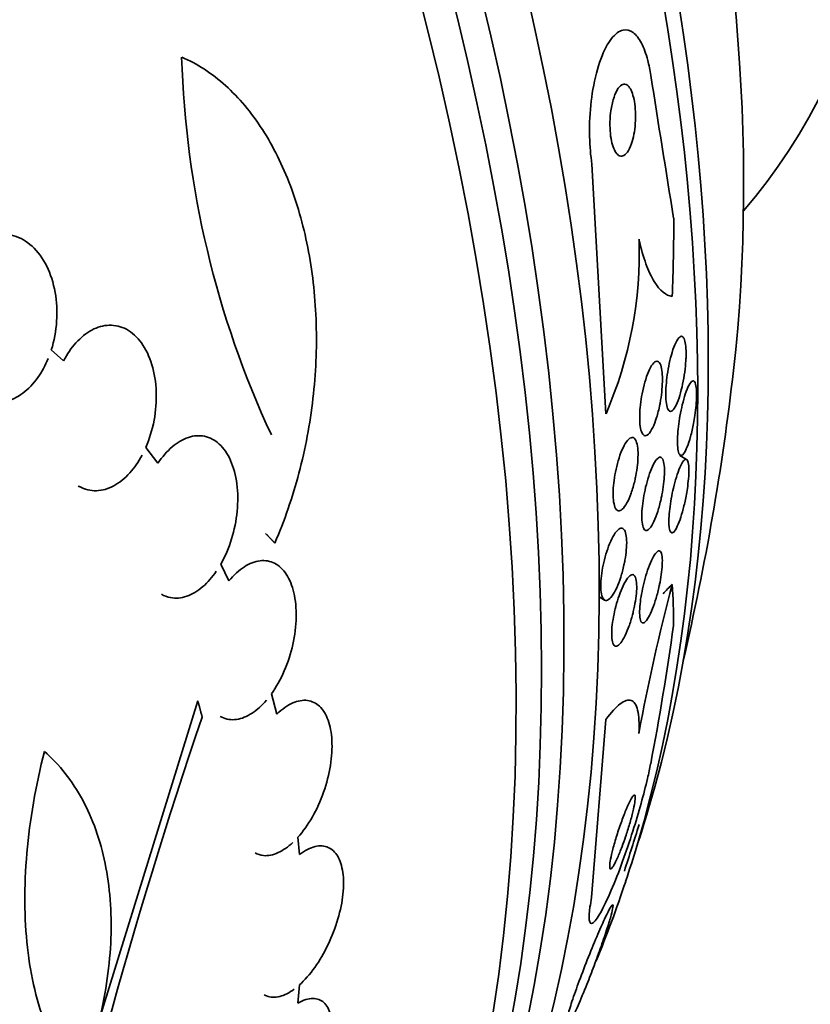
# Model space of a CAD drawing. Units: millimetres. Extents: x 0 to 1445, y 0 to 2756.
# Drawn here: x 203 to 212, y 877 to 888 of the extents above; entities that cross this region are included whole.
import ezdxf
from ezdxf import colors
from ezdxf.entities.mleader import LeaderData, LeaderLine
from ezdxf.math import Vec2, Vec3

# ---------------------------------------------------------------- set-up
doc = ezdxf.new("R2010")
doc.units = ezdxf.units.MM
doc.layers.add('DV5_Défaut', color=7, linetype='Continuous')
doc.layers.add('Défaut', color=7, linetype='Continuous')

# ---------------------------------------------------------------- blocks, each defined once
blk = doc.blocks.new('_DOT')
at = {"color": 0}
blk.add_line((0, 0), (-1, 0), dxfattribs=at)
at = {"color": 0, "const_width": 0.333}
blk.add_lwpolyline([(-0.1665, 0, 1), (0.1665, 0, 1)], format="xyb", close=True, dxfattribs=at)
blk = doc.blocks.new('SE4')
at = {"layer": 'DV5_Défaut', "color": 7, "linetype": 'Continuous', "lineweight": 35}
for p, q in [((209.144, 886.094), (209.302, 883.282)), ((203.192, 883.879), (203.053, 884)), ((204.254, 882.725), (204.118, 882.902)), ((210.21, 882.767), (210.136, 882.81)), ((205.054, 881.4), (204.962, 881.588)), ((209.225, 881.22), (209.285, 881.184)), ((205.594, 879.899), (205.533, 880.127)), ((204.704, 880.048), (203.594, 876.458)), ((209.14, 877.834), (209.3, 879.838)), ((205.848, 878.317), (205.832, 878.513)), ((205.832, 876.645), (205.848, 876.849))]:
    blk.add_line(p, q, dxfattribs=at)
for centre, radius, start, end in [((215.405, 887.637), 10.889, 181.7776, 204.9493), ((420.882, 919.988), 213.622, 188.85891, 189.29473), ((205.091, 885.097), 4.586, 336.6836, 1.863), ((182.421, 886.991), 28.5, 346.8428, 353.51), ((234.348, 875.046), 25.108, 165.4341, 169.3582), ((175.918, 885.737), 34.487, 349.3068, 351.9334), ((261.832, 860.437), 60.296, 161.20209, 168.17479), ((182.421, 886.991), 28.55, 341.6764, 343.3436), ((182.421, 886.991), 28.5, 341.8904, 342.9925)]:
    blk.add_arc(centre, radius, start, end, dxfattribs=at)
for centre, major_axis, ratio, start_param, end_param in [((189.316, 890.971), (13.417, -23.239), 0.57735, 0.180825, 2.960768), ((190.2, 891.482), (13.173, -22.816), 0.57735, 0.218453, 2.86708), ((189.775, 891.237), (13.294, -23.026), 0.57735, 0.280237, 2.861356), ((190.907, 891.89), (12.953, -22.435), 0.57735, 0.333705, 2.807888), ((193.382, 893.319), (11.988, -20.764), 0.57735, 0.50046, 2.636324), ((193.735, 893.523), (11.823, -20.477), 0.57735, 0.498917, 2.642675), ((201.59, 898.058), (7.875, -13.64), 0.57735, 0.196525, 2.945067), ((195.65, 894.628), (10.75, -18.62), 0.57735, 0.662755, 2.478838), ((198.707, 883.1), (3.593, 15.04), 0.716436, -1.302611, -1.244352), ((210.478, 880.68), (-1.352, -1.474), 0.390964, 4.606883, 4.680731), ((198.702, 872.061), (10.451, 11.397), 0.390964, -0.408449, -0.350733), ((193.382, 893.319), (11.988, -20.764), 0.57735, 0.41582, 0.474764)]:
    blk.add_ellipse(centre, major_axis=major_axis, ratio=ratio, start_param=start_param, end_param=end_param, dxfattribs=at)
for points, knots in [([(209.809, 887.09), (209.799, 887.151), (209.787, 887.209), (209.773, 887.261), (209.753, 887.337), (209.729, 887.403), (209.702, 887.454), (209.673, 887.509), (209.641, 887.549), (209.609, 887.574), (209.572, 887.602), (209.532, 887.611), (209.494, 887.602), (209.45, 887.592), (209.407, 887.56), (209.365, 887.508), (209.322, 887.453), (209.28, 887.373), (209.244, 887.275), (209.208, 887.18), (209.178, 887.063), (209.155, 886.935), (209.136, 886.821), (209.122, 886.694), (209.118, 886.568), (209.114, 886.459), (209.117, 886.346), (209.126, 886.242), (209.13, 886.191), (209.136, 886.141), (209.144, 886.094)], [0, 0, 0, 0, 0.062074, 0.062074, 0.062074, 0.153291, 0.153291, 0.153291, 0.250194, 0.250194, 0.250194, 0.359847, 0.359847, 0.359847, 0.482737, 0.482737, 0.482737, 0.613553, 0.613553, 0.613553, 0.74108, 0.74108, 0.74108, 0.854628, 0.854628, 0.854628, 0.952475, 0.952475, 0.952475, 1, 1, 1, 1]), ([(205.571, 881.826), (205.681, 882.079), (205.771, 882.342), (205.915, 882.887), (205.969, 883.171), (206.033, 883.734), (206.046, 884.015), (206.029, 884.574), (206, 884.846), (205.903, 885.366), (205.834, 885.618), (205.659, 886.081), (205.554, 886.292), (205.369, 886.578), (205.303, 886.669), (205.164, 886.834), (205.092, 886.909), (204.864, 887.114), (204.698, 887.223), (204.522, 887.299)], [0, 0, 0, 0, 0.125, 0.125, 0.25, 0.25, 0.375, 0.375, 0.5, 0.5, 0.625, 0.625, 0.75, 0.75, 0.8125, 0.8125, 0.875, 0.875, 1, 1, 1, 1]), ([(209.617, 886.429), (209.624, 886.467), (209.629, 886.509), (209.632, 886.551), (209.635, 886.595), (209.636, 886.64), (209.634, 886.683), (209.633, 886.723), (209.629, 886.762), (209.623, 886.797), (209.617, 886.831), (209.609, 886.862), (209.6, 886.888), (209.591, 886.915), (209.58, 886.937), (209.569, 886.954), (209.556, 886.973), (209.542, 886.985), (209.528, 886.99), (209.512, 886.996), (209.495, 886.995), (209.479, 886.985), (209.461, 886.975), (209.444, 886.955), (209.428, 886.928), (209.411, 886.899), (209.395, 886.861), (209.383, 886.817), (209.371, 886.774), (209.361, 886.725), (209.355, 886.672), (209.349, 886.626), (209.347, 886.577), (209.347, 886.529), (209.347, 886.487), (209.35, 886.445), (209.355, 886.407), (209.36, 886.371), (209.367, 886.338), (209.375, 886.31), (209.384, 886.281), (209.394, 886.256), (209.405, 886.237), (209.417, 886.216), (209.431, 886.201), (209.444, 886.192), (209.46, 886.182), (209.476, 886.18), (209.491, 886.185), (209.509, 886.191), (209.526, 886.205), (209.543, 886.228), (209.56, 886.252), (209.576, 886.285), (209.59, 886.326), (209.6, 886.356), (209.609, 886.391), (209.617, 886.429)], [0, 0, 0, 0, 0.048725, 0.048725, 0.048725, 0.097731, 0.097731, 0.097731, 0.143144, 0.143144, 0.143144, 0.186763, 0.186763, 0.186763, 0.232434, 0.232434, 0.232434, 0.283048, 0.283048, 0.283048, 0.340236, 0.340236, 0.340236, 0.403488, 0.403488, 0.403488, 0.469112, 0.469112, 0.469112, 0.531062, 0.531062, 0.531062, 0.58503, 0.58503, 0.58503, 0.631861, 0.631861, 0.631861, 0.675668, 0.675668, 0.675668, 0.72053, 0.72053, 0.72053, 0.769525, 0.769525, 0.769525, 0.824652, 0.824652, 0.824652, 0.886194, 0.886194, 0.886194, 0.951566, 0.951566, 0.951566, 1, 1, 1, 1]), ([(203.053, 884), (203.086, 884.104), (203.106, 884.215), (203.113, 884.324), (203.121, 884.434), (203.115, 884.545), (203.096, 884.649), (203.077, 884.755), (203.045, 884.857), (203.001, 884.945), (202.957, 885.033), (202.901, 885.11), (202.836, 885.169), (202.775, 885.225), (202.704, 885.266), (202.63, 885.286), (202.56, 885.305), (202.486, 885.307), (202.414, 885.29), (202.346, 885.274), (202.278, 885.242), (202.215, 885.195), (202.153, 885.149), (202.095, 885.088), (202.046, 885.018), (202.001, 884.954), (201.962, 884.881), (201.93, 884.804)], [0, 0, 0, 0, 0.118127, 0.118127, 0.118127, 0.236144, 0.236144, 0.236144, 0.357418, 0.357418, 0.357418, 0.478345, 0.478345, 0.478345, 0.594269, 0.594269, 0.594269, 0.703079, 0.703079, 0.703079, 0.80636, 0.80636, 0.80636, 0.907974, 0.907974, 0.907974, 1, 1, 1, 1]), ([(209.674, 885.246), (209.698, 885.141), (209.724, 885.049), (209.782, 884.892), (209.813, 884.824), (209.91, 884.665), (209.98, 884.611), (210.049, 884.603)], [0, 0, 0, 0, 0.25, 0.25, 0.5, 0.5, 1, 1, 1, 1]), ([(201.896, 884.709), (201.863, 884.605), (201.843, 884.493), (201.836, 884.384), (201.829, 884.274), (201.835, 884.162), (201.853, 884.059), (201.872, 883.952), (201.905, 883.85), (201.949, 883.762), (201.992, 883.674), (202.048, 883.597), (202.112, 883.539), (202.174, 883.483), (202.244, 883.443), (202.318, 883.423), (202.387, 883.404), (202.46, 883.402), (202.532, 883.419), (202.601, 883.435), (202.669, 883.467), (202.732, 883.514), (202.794, 883.56), (202.852, 883.621), (202.902, 883.691), (202.947, 883.755), (202.987, 883.828), (203.018, 883.905)], [0, 0, 0, 0, 0.118366, 0.118366, 0.118366, 0.236629, 0.236629, 0.236629, 0.358005, 0.358005, 0.358005, 0.478705, 0.478705, 0.478705, 0.594269, 0.594269, 0.594269, 0.702927, 0.702927, 0.702927, 0.806353, 0.806353, 0.806353, 0.908212, 0.908212, 0.908212, 1, 1, 1, 1]), ([(204.118, 882.902), (204.159, 882.997), (204.191, 883.102), (204.211, 883.208), (204.231, 883.314), (204.239, 883.424), (204.235, 883.529), (204.231, 883.636), (204.214, 883.74), (204.186, 883.834), (204.158, 883.927), (204.117, 884.012), (204.068, 884.08), (204.02, 884.146), (203.962, 884.199), (203.899, 884.233), (203.839, 884.265), (203.772, 884.281), (203.705, 884.279), (203.64, 884.277), (203.573, 884.259), (203.51, 884.225), (203.447, 884.191), (203.386, 884.141), (203.331, 884.08), (203.279, 884.023), (203.232, 883.954), (203.192, 883.879)], [0, 0, 0, 0, 0.116577, 0.116577, 0.116577, 0.233134, 0.233134, 0.233134, 0.35179, 0.35179, 0.35179, 0.469875, 0.469875, 0.469875, 0.584161, 0.584161, 0.584161, 0.693299, 0.693299, 0.693299, 0.798489, 0.798489, 0.798489, 0.902569, 0.902569, 0.902569, 1, 1, 1, 1]), ([(210.2, 883.855), (210.197, 883.809), (210.191, 883.761), (210.184, 883.715), (210.177, 883.67), (210.169, 883.625), (210.159, 883.584), (210.149, 883.539), (210.137, 883.496), (210.125, 883.46), (210.111, 883.419), (210.097, 883.385), (210.082, 883.359), (210.068, 883.333), (210.052, 883.316), (210.038, 883.31), (210.025, 883.305), (210.013, 883.311), (210.003, 883.328), (209.994, 883.342), (209.987, 883.366), (209.983, 883.397), (209.979, 883.424), (209.976, 883.457), (209.976, 883.492), (209.976, 883.526), (209.977, 883.563), (209.98, 883.601), (209.983, 883.64), (209.987, 883.681), (209.993, 883.72), (209.999, 883.764), (210.007, 883.807), (210.015, 883.847), (210.025, 883.893), (210.036, 883.935), (210.047, 883.973), (210.06, 884.016), (210.074, 884.053), (210.088, 884.082), (210.103, 884.113), (210.118, 884.135), (210.133, 884.146), (210.146, 884.157), (210.159, 884.157), (210.17, 884.145), (210.179, 884.137), (210.186, 884.122), (210.191, 884.1), (210.197, 884.078), (210.201, 884.049), (210.203, 884.016), (210.205, 883.985), (210.205, 883.95), (210.204, 883.913), (210.203, 883.894), (210.202, 883.875), (210.2, 883.855)], [0, 0, 0, 0, 0.051894, 0.051894, 0.051894, 0.103423, 0.103423, 0.103423, 0.161155, 0.161155, 0.161155, 0.225829, 0.225829, 0.225829, 0.293155, 0.293155, 0.293155, 0.356086, 0.356086, 0.356086, 0.409714, 0.409714, 0.409714, 0.455395, 0.455395, 0.455395, 0.498012, 0.498012, 0.498012, 0.542034, 0.542034, 0.542034, 0.590738, 0.590738, 0.590738, 0.646305, 0.646305, 0.646305, 0.709083, 0.709083, 0.709083, 0.776143, 0.776143, 0.776143, 0.840969, 0.840969, 0.840969, 0.887837, 0.887837, 0.887837, 0.934969, 0.934969, 0.934969, 0.97804, 0.97804, 0.97804, 1, 1, 1, 1]), ([(209.909, 883.385), (209.898, 883.333), (209.886, 883.283), (209.872, 883.239), (209.859, 883.196), (209.844, 883.157), (209.829, 883.126), (209.813, 883.093), (209.796, 883.067), (209.78, 883.051), (209.764, 883.036), (209.748, 883.031), (209.734, 883.037), (209.722, 883.042), (209.71, 883.057), (209.702, 883.081), (209.694, 883.102), (209.689, 883.131), (209.685, 883.164), (209.683, 883.195), (209.682, 883.23), (209.683, 883.267), (209.683, 883.304), (209.686, 883.344), (209.691, 883.383), (209.695, 883.425), (209.702, 883.467), (209.71, 883.508), (209.718, 883.553), (209.728, 883.597), (209.74, 883.636), (209.752, 883.681), (209.766, 883.721), (209.781, 883.755), (209.796, 883.791), (209.813, 883.821), (209.829, 883.842), (209.845, 883.863), (209.861, 883.874), (209.876, 883.874), (209.889, 883.874), (209.902, 883.864), (209.912, 883.844), (209.921, 883.826), (209.928, 883.8), (209.932, 883.768), (209.936, 883.74), (209.938, 883.706), (209.938, 883.67), (209.938, 883.634), (209.937, 883.596), (209.933, 883.557), (209.93, 883.517), (209.924, 883.475), (209.918, 883.435), (209.915, 883.418), (209.912, 883.401), (209.909, 883.385)], [0, 0, 0, 0, 0.061311, 0.061311, 0.061311, 0.122391, 0.122391, 0.122391, 0.187465, 0.187465, 0.187465, 0.251494, 0.251494, 0.251494, 0.308956, 0.308956, 0.308956, 0.358479, 0.358479, 0.358479, 0.403191, 0.403191, 0.403191, 0.447354, 0.447354, 0.447354, 0.49443, 0.49443, 0.49443, 0.54687, 0.54687, 0.54687, 0.605774, 0.605774, 0.605774, 0.669889, 0.669889, 0.669889, 0.734813, 0.734813, 0.734813, 0.794554, 0.794554, 0.794554, 0.846039, 0.846039, 0.846039, 0.891409, 0.891409, 0.891409, 0.93509, 0.93509, 0.93509, 0.980951, 0.980951, 0.980951, 1, 1, 1, 1]), ([(210.289, 883.172), (210.279, 883.12), (210.267, 883.069), (210.255, 883.025), (210.244, 882.981), (210.231, 882.942), (210.218, 882.91), (210.204, 882.875), (210.19, 882.848), (210.177, 882.831), (210.164, 882.814), (210.151, 882.808), (210.14, 882.814), (210.132, 882.818), (210.125, 882.83), (210.12, 882.848), (210.114, 882.867), (210.111, 882.894), (210.109, 882.927), (210.107, 882.956), (210.108, 882.99), (210.109, 883.027), (210.111, 883.062), (210.114, 883.099), (210.119, 883.137), (210.124, 883.177), (210.13, 883.217), (210.136, 883.256), (210.144, 883.3), (210.153, 883.342), (210.162, 883.381), (210.173, 883.426), (210.184, 883.467), (210.196, 883.503), (210.209, 883.543), (210.223, 883.576), (210.236, 883.601), (210.25, 883.628), (210.263, 883.645), (210.276, 883.65), (210.285, 883.655), (210.294, 883.651), (210.302, 883.64), (210.309, 883.628), (210.315, 883.606), (210.318, 883.577), (210.322, 883.552), (210.323, 883.52), (210.323, 883.484), (210.322, 883.451), (210.32, 883.415), (210.317, 883.378), (210.314, 883.34), (210.309, 883.301), (210.304, 883.263), (210.299, 883.232), (210.294, 883.202), (210.289, 883.172)], [0, 0, 0, 0, 0.061324, 0.061324, 0.061324, 0.122321, 0.122321, 0.122321, 0.189425, 0.189425, 0.189425, 0.256922, 0.256922, 0.256922, 0.306573, 0.306573, 0.306573, 0.356601, 0.356601, 0.356601, 0.400912, 0.400912, 0.400912, 0.442902, 0.442902, 0.442902, 0.486936, 0.486936, 0.486936, 0.536267, 0.536267, 0.536267, 0.593022, 0.593022, 0.593022, 0.657276, 0.657276, 0.657276, 0.725426, 0.725426, 0.725426, 0.779774, 0.779774, 0.779774, 0.834637, 0.834637, 0.834637, 0.881689, 0.881689, 0.881689, 0.923835, 0.923835, 0.923835, 0.966225, 0.966225, 0.966225, 1, 1, 1, 1]), ([(204.962, 881.588), (205.011, 881.673), (205.053, 881.771), (205.084, 881.872), (205.115, 881.972), (205.137, 882.079), (205.147, 882.184), (205.157, 882.289), (205.156, 882.395), (205.143, 882.492), (205.131, 882.589), (205.106, 882.679), (205.072, 882.756), (205.039, 882.831), (204.995, 882.894), (204.945, 882.941), (204.896, 882.986), (204.839, 883.016), (204.779, 883.028), (204.721, 883.04), (204.659, 883.036), (204.597, 883.016), (204.535, 882.995), (204.473, 882.959), (204.415, 882.909), (204.358, 882.86), (204.303, 882.797), (204.254, 882.725)], [0, 0, 0, 0, 0.11516, 0.11516, 0.11516, 0.230397, 0.230397, 0.230397, 0.346745, 0.346745, 0.346745, 0.462189, 0.462189, 0.462189, 0.574664, 0.574664, 0.574664, 0.68354, 0.68354, 0.68354, 0.789887, 0.789887, 0.789887, 0.895812, 0.895812, 0.895812, 1, 1, 1, 1]), ([(209.627, 882.528), (209.615, 882.478), (209.601, 882.43), (209.586, 882.388), (209.572, 882.346), (209.555, 882.308), (209.539, 882.278), (209.522, 882.246), (209.503, 882.221), (209.486, 882.206), (209.469, 882.191), (209.453, 882.185), (209.438, 882.19), (209.424, 882.194), (209.412, 882.208), (209.403, 882.231), (209.395, 882.251), (209.389, 882.279), (209.386, 882.312), (209.383, 882.343), (209.382, 882.378), (209.383, 882.416), (209.385, 882.452), (209.388, 882.492), (209.393, 882.532), (209.399, 882.573), (209.407, 882.616), (209.416, 882.656), (209.425, 882.701), (209.437, 882.743), (209.449, 882.782), (209.463, 882.825), (209.479, 882.865), (209.494, 882.897), (209.511, 882.933), (209.529, 882.962), (209.546, 882.982), (209.563, 883.002), (209.581, 883.014), (209.596, 883.015), (209.611, 883.016), (209.624, 883.007), (209.635, 882.989), (209.645, 882.972), (209.652, 882.947), (209.657, 882.916), (209.661, 882.888), (209.664, 882.854), (209.663, 882.818), (209.663, 882.783), (209.661, 882.744), (209.657, 882.705), (209.653, 882.665), (209.646, 882.623), (209.638, 882.582), (209.635, 882.564), (209.631, 882.546), (209.627, 882.528)], [0, 0, 0, 0, 0.05989, 0.05989, 0.05989, 0.119572, 0.119572, 0.119572, 0.18273, 0.18273, 0.18273, 0.245444, 0.245444, 0.245444, 0.303039, 0.303039, 0.303039, 0.353881, 0.353881, 0.353881, 0.400149, 0.400149, 0.400149, 0.445457, 0.445457, 0.445457, 0.492988, 0.492988, 0.492988, 0.545034, 0.545034, 0.545034, 0.60265, 0.60265, 0.60265, 0.664892, 0.664892, 0.664892, 0.728236, 0.728236, 0.728236, 0.787735, 0.787735, 0.787735, 0.840416, 0.840416, 0.840416, 0.887475, 0.887475, 0.887475, 0.932499, 0.932499, 0.932499, 0.979001, 0.979001, 0.979001, 1, 1, 1, 1]), ([(203.357, 882.467), (203.361, 882.465), (203.365, 882.463), (203.369, 882.461), (203.429, 882.429), (203.495, 882.413), (203.562, 882.415), (203.627, 882.417), (203.694, 882.436), (203.757, 882.471), (203.82, 882.505), (203.882, 882.554), (203.937, 882.616), (203.988, 882.672), (204.035, 882.74), (204.075, 882.814)], [0, 0, 0, 0, 0.016445, 0.016445, 0.016445, 0.275033, 0.275033, 0.275033, 0.524712, 0.524712, 0.524712, 0.771931, 0.771931, 0.771931, 1, 1, 1, 1]), ([(209.923, 882.323), (209.912, 882.272), (209.899, 882.224), (209.885, 882.181), (209.871, 882.139), (209.857, 882.1), (209.842, 882.069), (209.826, 882.035), (209.81, 882.008), (209.794, 881.99), (209.779, 881.972), (209.764, 881.964), (209.751, 881.967), (209.739, 881.969), (209.728, 881.982), (209.721, 882.004), (209.714, 882.024), (209.709, 882.052), (209.707, 882.085), (209.706, 882.115), (209.706, 882.15), (209.708, 882.187), (209.71, 882.223), (209.715, 882.262), (209.72, 882.301), (209.726, 882.341), (209.733, 882.383), (209.742, 882.422), (209.751, 882.465), (209.762, 882.508), (209.774, 882.546), (209.786, 882.589), (209.8, 882.629), (209.814, 882.662), (209.83, 882.699), (209.846, 882.73), (209.861, 882.752), (209.877, 882.774), (209.893, 882.788), (209.906, 882.792), (209.92, 882.794), (209.931, 882.787), (209.941, 882.769), (209.949, 882.754), (209.955, 882.729), (209.958, 882.698), (209.961, 882.67), (209.962, 882.636), (209.96, 882.599), (209.959, 882.565), (209.956, 882.527), (209.951, 882.489), (209.947, 882.45), (209.94, 882.409), (209.933, 882.37), (209.929, 882.354), (209.926, 882.338), (209.923, 882.323)], [0, 0, 0, 0, 0.059287, 0.059287, 0.059287, 0.118294, 0.118294, 0.118294, 0.182235, 0.182235, 0.182235, 0.247217, 0.247217, 0.247217, 0.30735, 0.30735, 0.30735, 0.359494, 0.359494, 0.359494, 0.405477, 0.405477, 0.405477, 0.449471, 0.449471, 0.449471, 0.495257, 0.495257, 0.495257, 0.545627, 0.545627, 0.545627, 0.602225, 0.602225, 0.602225, 0.664754, 0.664754, 0.664754, 0.729941, 0.729941, 0.729941, 0.792014, 0.792014, 0.792014, 0.8464, 0.8464, 0.8464, 0.893518, 0.893518, 0.893518, 0.937389, 0.937389, 0.937389, 0.982184, 0.982184, 0.982184, 1, 1, 1, 1]), ([(210.204, 882.354), (210.195, 882.304), (210.184, 882.255), (210.172, 882.211), (210.161, 882.167), (210.149, 882.126), (210.137, 882.091), (210.123, 882.052), (210.109, 882.019), (210.096, 881.994), (210.081, 881.967), (210.068, 881.95), (210.056, 881.943), (210.044, 881.937), (210.033, 881.941), (210.026, 881.958), (210.02, 881.97), (210.016, 881.988), (210.013, 882.013), (210.011, 882.037), (210.01, 882.069), (210.012, 882.104), (210.013, 882.136), (210.016, 882.173), (210.021, 882.211), (210.025, 882.248), (210.031, 882.287), (210.038, 882.325), (210.045, 882.366), (210.053, 882.407), (210.062, 882.445), (210.073, 882.489), (210.084, 882.53), (210.095, 882.566), (210.108, 882.608), (210.121, 882.645), (210.134, 882.676), (210.148, 882.709), (210.163, 882.735), (210.175, 882.75), (210.188, 882.767), (210.201, 882.773), (210.21, 882.767), (210.218, 882.762), (210.224, 882.75), (210.229, 882.731), (210.233, 882.712), (210.236, 882.685), (210.236, 882.651), (210.236, 882.622), (210.235, 882.587), (210.232, 882.55), (210.229, 882.515), (210.224, 882.477), (210.219, 882.439), (210.214, 882.411), (210.21, 882.382), (210.204, 882.354)], [0, 0, 0, 0, 0.056512, 0.056512, 0.056512, 0.112649, 0.112649, 0.112649, 0.175616, 0.175616, 0.175616, 0.243057, 0.243057, 0.243057, 0.30826, 0.30826, 0.30826, 0.355475, 0.355475, 0.355475, 0.402958, 0.402958, 0.402958, 0.446282, 0.446282, 0.446282, 0.488979, 0.488979, 0.488979, 0.53488, 0.53488, 0.53488, 0.586782, 0.586782, 0.586782, 0.64615, 0.64615, 0.64615, 0.711897, 0.711897, 0.711897, 0.779085, 0.779085, 0.779085, 0.829976, 0.829976, 0.829976, 0.881276, 0.881276, 0.881276, 0.926362, 0.926362, 0.926362, 0.96853, 0.96853, 0.96853, 1, 1, 1, 1]), ([(209.505, 881.579), (209.495, 881.531), (209.482, 881.484), (209.468, 881.44), (209.454, 881.397), (209.439, 881.357), (209.423, 881.323), (209.406, 881.286), (209.388, 881.254), (209.371, 881.231), (209.353, 881.206), (209.335, 881.189), (209.319, 881.183), (209.303, 881.176), (209.289, 881.179), (209.277, 881.192), (209.266, 881.204), (209.257, 881.224), (209.251, 881.252), (209.246, 881.278), (209.244, 881.31), (209.244, 881.346), (209.244, 881.379), (209.246, 881.417), (209.251, 881.456), (209.255, 881.494), (209.262, 881.535), (209.27, 881.575), (209.279, 881.617), (209.29, 881.66), (209.301, 881.699), (209.314, 881.742), (209.329, 881.782), (209.343, 881.818), (209.36, 881.857), (209.377, 881.892), (209.394, 881.919), (209.412, 881.948), (209.43, 881.969), (209.447, 881.981), (209.463, 881.993), (209.479, 881.996), (209.492, 881.989), (209.505, 881.982), (209.515, 881.966), (209.523, 881.941), (209.529, 881.919), (209.533, 881.89), (209.535, 881.855), (209.536, 881.824), (209.535, 881.787), (209.531, 881.749), (209.528, 881.712), (209.523, 881.671), (209.516, 881.632), (209.512, 881.614), (209.509, 881.597), (209.505, 881.579)], [0, 0, 0, 0, 0.055959, 0.055959, 0.055959, 0.111662, 0.111662, 0.111662, 0.171674, 0.171674, 0.171674, 0.234408, 0.234408, 0.234408, 0.295571, 0.295571, 0.295571, 0.351343, 0.351343, 0.351343, 0.401127, 0.401127, 0.401127, 0.447412, 0.447412, 0.447412, 0.493542, 0.493542, 0.493542, 0.542339, 0.542339, 0.542339, 0.595719, 0.595719, 0.595719, 0.654256, 0.654256, 0.654256, 0.716461, 0.716461, 0.716461, 0.778575, 0.778575, 0.778575, 0.836224, 0.836224, 0.836224, 0.887551, 0.887551, 0.887551, 0.934347, 0.934347, 0.934347, 0.980029, 0.980029, 0.980029, 1, 1, 1, 1]), ([(209.902, 881.343), (209.892, 881.296), (209.88, 881.249), (209.867, 881.205), (209.854, 881.163), (209.841, 881.122), (209.827, 881.088), (209.812, 881.049), (209.797, 881.016), (209.782, 880.99), (209.767, 880.962), (209.751, 880.942), (209.737, 880.932), (209.724, 880.923), (209.712, 880.923), (209.702, 880.934), (209.694, 880.944), (209.687, 880.964), (209.684, 880.992), (209.681, 881.017), (209.68, 881.049), (209.682, 881.086), (209.684, 881.118), (209.688, 881.156), (209.693, 881.194), (209.699, 881.231), (209.706, 881.271), (209.714, 881.309), (209.723, 881.35), (209.733, 881.391), (209.744, 881.429), (209.755, 881.471), (209.768, 881.511), (209.781, 881.547), (209.796, 881.587), (209.811, 881.622), (209.825, 881.65), (209.841, 881.682), (209.856, 881.706), (209.871, 881.721), (209.885, 881.736), (209.898, 881.742), (209.909, 881.736), (209.919, 881.731), (209.927, 881.716), (209.932, 881.691), (209.936, 881.67), (209.938, 881.64), (209.937, 881.605), (209.936, 881.574), (209.933, 881.537), (209.929, 881.499), (209.924, 881.463), (209.918, 881.424), (209.911, 881.386), (209.908, 881.372), (209.905, 881.357), (209.902, 881.343)], [0, 0, 0, 0, 0.054428, 0.054428, 0.054428, 0.108525, 0.108525, 0.108525, 0.168313, 0.168313, 0.168313, 0.232984, 0.232984, 0.232984, 0.297613, 0.297613, 0.297613, 0.356402, 0.356402, 0.356402, 0.407099, 0.407099, 0.407099, 0.452293, 0.452293, 0.452293, 0.496267, 0.496267, 0.496267, 0.542651, 0.542651, 0.542651, 0.594067, 0.594067, 0.594067, 0.651896, 0.651896, 0.651896, 0.715358, 0.715358, 0.715358, 0.780558, 0.780558, 0.780558, 0.841502, 0.841502, 0.841502, 0.894321, 0.894321, 0.894321, 0.940398, 0.940398, 0.940398, 0.98405, 0.98405, 0.98405, 1, 1, 1, 1]), ([(205.533, 880.127), (205.587, 880.202), (205.637, 880.291), (205.678, 880.385), (205.718, 880.479), (205.752, 880.581), (205.775, 880.684), (205.798, 880.786), (205.811, 880.891), (205.812, 880.99), (205.814, 881.088), (205.805, 881.183), (205.786, 881.265), (205.767, 881.346), (205.738, 881.418), (205.7, 881.475), (205.664, 881.531), (205.618, 881.573), (205.568, 881.598), (205.518, 881.623), (205.462, 881.633), (205.405, 881.626), (205.347, 881.619), (205.287, 881.596), (205.228, 881.558), (205.168, 881.52), (205.109, 881.465), (205.054, 881.4)], [0, 0, 0, 0, 0.114182, 0.114182, 0.114182, 0.22856, 0.22856, 0.22856, 0.343235, 0.343235, 0.343235, 0.456651, 0.456651, 0.456651, 0.567656, 0.567656, 0.567656, 0.67624, 0.67624, 0.67624, 0.783483, 0.783483, 0.783483, 0.890995, 0.890995, 0.890995, 1, 1, 1, 1]), ([(204.293, 881.25), (204.325, 881.231), (204.36, 881.218), (204.395, 881.211), (204.454, 881.2), (204.516, 881.205), (204.578, 881.226), (204.64, 881.247), (204.702, 881.285), (204.761, 881.335), (204.814, 881.382), (204.866, 881.441), (204.912, 881.508)], [0, 0, 0, 0, 0.172553, 0.172553, 0.172553, 0.456123, 0.456123, 0.456123, 0.738773, 0.738773, 0.738773, 1, 1, 1, 1]), ([(209.597, 881.004), (209.584, 880.956), (209.57, 880.91), (209.554, 880.869), (209.539, 880.828), (209.523, 880.792), (209.507, 880.762), (209.489, 880.729), (209.472, 880.704), (209.456, 880.687), (209.44, 880.67), (209.424, 880.661), (209.411, 880.663), (209.398, 880.665), (209.387, 880.676), (209.379, 880.697), (209.373, 880.716), (209.368, 880.743), (209.367, 880.776), (209.366, 880.806), (209.367, 880.841), (209.37, 880.879), (209.374, 880.915), (209.379, 880.954), (209.387, 880.993), (209.394, 881.033), (209.403, 881.074), (209.414, 881.113), (209.425, 881.155), (209.437, 881.196), (209.45, 881.233), (209.465, 881.275), (209.48, 881.312), (209.496, 881.344), (209.513, 881.379), (209.53, 881.409), (209.546, 881.43), (209.563, 881.452), (209.579, 881.466), (209.594, 881.469), (209.607, 881.473), (209.62, 881.467), (209.629, 881.451), (209.637, 881.437), (209.644, 881.413), (209.646, 881.382), (209.649, 881.355), (209.649, 881.322), (209.647, 881.284), (209.645, 881.25), (209.64, 881.212), (209.634, 881.173), (209.628, 881.134), (209.62, 881.094), (209.61, 881.054), (209.606, 881.037), (209.602, 881.02), (209.597, 881.004)], [0, 0, 0, 0, 0.057527, 0.057527, 0.057527, 0.114797, 0.114797, 0.114797, 0.176465, 0.176465, 0.176465, 0.239939, 0.239939, 0.239939, 0.300349, 0.300349, 0.300349, 0.354309, 0.354309, 0.354309, 0.40236, 0.40236, 0.40236, 0.447738, 0.447738, 0.447738, 0.493925, 0.493925, 0.493925, 0.543641, 0.543641, 0.543641, 0.598582, 0.598582, 0.598582, 0.658858, 0.658858, 0.658858, 0.722183, 0.722183, 0.722183, 0.784007, 0.784007, 0.784007, 0.840002, 0.840002, 0.840002, 0.889386, 0.889386, 0.889386, 0.934957, 0.934957, 0.934957, 0.98043, 0.98043, 0.98043, 1, 1, 1, 1]), ([(204.956, 879.874), (204.962, 879.87), (204.969, 879.867), (204.975, 879.864), (205.025, 879.84), (205.081, 879.831), (205.139, 879.839), (205.197, 879.847), (205.258, 879.872), (205.317, 879.911), (205.372, 879.947), (205.427, 879.997), (205.478, 880.057)], [0, 0, 0, 0, 0.041503, 0.041503, 0.041503, 0.367232, 0.367232, 0.367232, 0.693916, 0.693916, 0.693916, 1, 1, 1, 1]), ([(205.832, 878.513), (205.889, 878.577), (205.945, 878.655), (205.994, 878.741), (206.043, 878.827), (206.086, 878.923), (206.121, 879.022), (206.155, 879.12), (206.181, 879.222), (206.197, 879.321), (206.213, 879.419), (206.219, 879.515), (206.214, 879.602), (206.21, 879.687), (206.195, 879.766), (206.171, 879.832), (206.148, 879.896), (206.115, 879.949), (206.076, 879.987), (206.036, 880.024), (205.989, 880.047), (205.939, 880.053), (205.887, 880.059), (205.831, 880.05), (205.774, 880.025), (205.714, 879.999), (205.653, 879.955), (205.594, 879.899)], [0, 0, 0, 0, 0.113241, 0.113241, 0.113241, 0.226891, 0.226891, 0.226891, 0.340171, 0.340171, 0.340171, 0.451901, 0.451901, 0.451901, 0.561682, 0.561682, 0.561682, 0.670012, 0.670012, 0.670012, 0.778011, 0.778011, 0.778011, 0.886903, 0.886903, 0.886903, 1, 1, 1, 1]), ([(209.3, 879.838), (209.36, 879.918), (209.414, 879.977), (209.51, 880.051), (209.552, 880.065), (209.618, 880.043), (209.643, 880.006), (209.673, 879.881), (209.678, 879.794), (209.673, 879.682)], [0, 0, 0, 0, 0.25, 0.25, 0.5, 0.5, 0.75, 0.75, 1, 1, 1, 1]), ([(202.975, 879.48), (202.876, 879.091), (202.81, 878.709), (202.761, 878.147), (202.754, 877.961), (202.756, 877.607), (202.766, 877.436), (202.802, 877.107), (202.83, 876.947), (202.901, 876.65), (202.945, 876.512), (203.1, 876.128), (203.236, 875.911), (203.4, 875.748)], [0, 0, 0, 0, 0.25, 0.25, 0.375, 0.375, 0.5, 0.5, 0.625, 0.625, 0.75, 0.75, 1, 1, 1, 1]), ([(203.594, 876.458), (203.67, 876.772), (203.713, 877.077), (203.73, 877.521), (203.727, 877.668), (203.705, 877.951), (203.667, 878.223), (203.598, 878.474), (203.512, 878.715), (203.461, 878.83), (203.288, 879.148), (203.145, 879.33), (202.975, 879.48)], [0, 0, 0, 0, 0.25, 0.25, 0.375, 0.375, 0.5, 0.625, 0.625, 0.75, 0.75, 1, 1, 1, 1]), ([(209.805, 879.338), (209.796, 879.288), (209.784, 879.232), (209.77, 879.173), (209.75, 879.086), (209.725, 878.991), (209.698, 878.894), (209.67, 878.792), (209.638, 878.685), (209.605, 878.582), (209.568, 878.465), (209.529, 878.35), (209.49, 878.243), (209.447, 878.123), (209.403, 878.011), (209.362, 877.915), (209.318, 877.813), (209.276, 877.725), (209.24, 877.662), (209.205, 877.6), (209.174, 877.559), (209.152, 877.546), (209.132, 877.535), (209.119, 877.546), (209.114, 877.582), (209.11, 877.613), (209.113, 877.663), (209.122, 877.728), (209.127, 877.76), (209.133, 877.796), (209.14, 877.834)], [0, 0, 0, 0, 0.061962, 0.061962, 0.061962, 0.153171, 0.153171, 0.153171, 0.25006, 0.25006, 0.25006, 0.359695, 0.359695, 0.359695, 0.48257, 0.48257, 0.48257, 0.613382, 0.613382, 0.613382, 0.740922, 0.740922, 0.740922, 0.854491, 0.854491, 0.854491, 0.952355, 0.952355, 0.952355, 1, 1, 1, 1]), ([(209.523, 878.518), (209.538, 878.565), (209.554, 878.613), (209.568, 878.661), (209.582, 878.709), (209.595, 878.757), (209.605, 878.8), (209.614, 878.838), (209.622, 878.874), (209.626, 878.902), (209.63, 878.928), (209.632, 878.949), (209.632, 878.963), (209.632, 878.977), (209.63, 878.986), (209.626, 878.988), (209.622, 878.991), (209.615, 878.988), (209.608, 878.979), (209.599, 878.968), (209.588, 878.951), (209.577, 878.929), (209.563, 878.904), (209.548, 878.871), (209.533, 878.834), (209.515, 878.793), (209.497, 878.746), (209.479, 878.695), (209.46, 878.644), (209.441, 878.588), (209.424, 878.533), (209.408, 878.481), (209.392, 878.428), (209.38, 878.38), (209.369, 878.338), (209.36, 878.299), (209.354, 878.266), (209.348, 878.237), (209.345, 878.212), (209.344, 878.194), (209.343, 878.177), (209.344, 878.165), (209.347, 878.16), (209.35, 878.154), (209.356, 878.154), (209.363, 878.16), (209.37, 878.166), (209.38, 878.179), (209.391, 878.198), (209.403, 878.219), (209.417, 878.247), (209.432, 878.281), (209.448, 878.317), (209.466, 878.361), (209.484, 878.408), (209.497, 878.443), (209.51, 878.48), (209.523, 878.518)], [0, 0, 0, 0, 0.055824, 0.055824, 0.055824, 0.112069, 0.112069, 0.112069, 0.162195, 0.162195, 0.162195, 0.206942, 0.206942, 0.206942, 0.250691, 0.250691, 0.250691, 0.297193, 0.297193, 0.297193, 0.349104, 0.349104, 0.349104, 0.4077, 0.4077, 0.4077, 0.471861, 0.471861, 0.471861, 0.537218, 0.537218, 0.537218, 0.597671, 0.597671, 0.597671, 0.649874, 0.649874, 0.649874, 0.695678, 0.695678, 0.695678, 0.739391, 0.739391, 0.739391, 0.784894, 0.784894, 0.784894, 0.835051, 0.835051, 0.835051, 0.891578, 0.891578, 0.891578, 0.954247, 0.954247, 0.954247, 1, 1, 1, 1]), ([(205.348, 878.337), (205.377, 878.32), (205.409, 878.31), (205.443, 878.306), (205.495, 878.301), (205.551, 878.312), (205.609, 878.339), (205.663, 878.364), (205.72, 878.403), (205.774, 878.454)], [0, 0, 0, 0, 0.249992, 0.249992, 0.249992, 0.634381, 0.634381, 0.634381, 1, 1, 1, 1]), ([(205.848, 876.849), (205.907, 876.902), (205.966, 876.97), (206.021, 877.047), (206.076, 877.124), (206.128, 877.213), (206.172, 877.305), (206.216, 877.397), (206.254, 877.496), (206.282, 877.593), (206.31, 877.688), (206.33, 877.784), (206.339, 877.873), (206.348, 877.961), (206.348, 878.045), (206.337, 878.117), (206.327, 878.188), (206.308, 878.25), (206.28, 878.298), (206.252, 878.345), (206.215, 878.38), (206.172, 878.398), (206.129, 878.417), (206.079, 878.42), (206.026, 878.408), (205.969, 878.395), (205.908, 878.364), (205.848, 878.317)], [0, 0, 0, 0, 0.112821, 0.112821, 0.112821, 0.225772, 0.225772, 0.225772, 0.337818, 0.337818, 0.337818, 0.448129, 0.448129, 0.448129, 0.556948, 0.556948, 0.556948, 0.665172, 0.665172, 0.665172, 0.773929, 0.773929, 0.773929, 0.884099, 0.884099, 0.884099, 1, 1, 1, 1]), ([(209.168, 877.064), (209.195, 877.137), (209.222, 877.212), (209.247, 877.284), (209.273, 877.356), (209.296, 877.426), (209.316, 877.488), (209.334, 877.544), (209.35, 877.595), (209.36, 877.635), (209.371, 877.673), (209.377, 877.702), (209.38, 877.721), (209.383, 877.741), (209.382, 877.751), (209.378, 877.751), (209.373, 877.751), (209.363, 877.739), (209.35, 877.718), (209.336, 877.694), (209.317, 877.656), (209.294, 877.61), (209.27, 877.558), (209.241, 877.493), (209.21, 877.42), (209.177, 877.344), (209.141, 877.257), (209.105, 877.166), (209.07, 877.079), (209.035, 876.985), (209.001, 876.894), (208.972, 876.814), (208.943, 876.734), (208.919, 876.662), (208.899, 876.6), (208.881, 876.543), (208.867, 876.496), (208.855, 876.453), (208.846, 876.418), (208.841, 876.393), (208.837, 876.368), (208.836, 876.352), (208.839, 876.347), (208.842, 876.341), (208.85, 876.347), (208.861, 876.362), (208.873, 876.379), (208.89, 876.409), (208.91, 876.449), (208.932, 876.493), (208.959, 876.55), (208.988, 876.616), (209.018, 876.686), (209.052, 876.768), (209.087, 876.856), (209.114, 876.922), (209.141, 876.993), (209.168, 877.064)], [0, 0, 0, 0, 0.050025, 0.050025, 0.050025, 0.100359, 0.100359, 0.100359, 0.146633, 0.146633, 0.146633, 0.190452, 0.190452, 0.190452, 0.235768, 0.235768, 0.235768, 0.285609, 0.285609, 0.285609, 0.341781, 0.341781, 0.341781, 0.404104, 0.404104, 0.404104, 0.469375, 0.469375, 0.469375, 0.531886, 0.531886, 0.531886, 0.587027, 0.587027, 0.587027, 0.634907, 0.634907, 0.634907, 0.67921, 0.67921, 0.67921, 0.723964, 0.723964, 0.723964, 0.772306, 0.772306, 0.772306, 0.826362, 0.826362, 0.826362, 0.886738, 0.886738, 0.886738, 0.951455, 0.951455, 0.951455, 1, 1, 1, 1]), ([(205.453, 876.737), (205.461, 876.732), (205.469, 876.728), (205.478, 876.725), (205.522, 876.707), (205.573, 876.705), (205.627, 876.719), (205.678, 876.733), (205.734, 876.761), (205.79, 876.802)], [0, 0, 0, 0, 0.0910161, 0.0910161, 0.0910161, 0.5542581, 0.5542581, 0.5542581, 1, 1, 1, 1]), ([(205.594, 875.124), (205.652, 875.165), (205.713, 875.221), (205.772, 875.287), (205.831, 875.354), (205.889, 875.434), (205.942, 875.519), (205.994, 875.604), (206.041, 875.696), (206.081, 875.789), (206.12, 875.881), (206.152, 875.975), (206.175, 876.065), (206.197, 876.153), (206.211, 876.239), (206.215, 876.316), (206.218, 876.393), (206.212, 876.462), (206.197, 876.518), (206.182, 876.575), (206.156, 876.621), (206.124, 876.651), (206.09, 876.682), (206.048, 876.697), (206, 876.697), (205.95, 876.697), (205.892, 876.679), (205.832, 876.645)], [0, 0, 0, 0, 0.111998, 0.111998, 0.111998, 0.22416, 0.22416, 0.22416, 0.334952, 0.334952, 0.334952, 0.443934, 0.443934, 0.443934, 0.551948, 0.551948, 0.551948, 0.660231, 0.660231, 0.660231, 0.769877, 0.769877, 0.769877, 0.881403, 0.881403, 0.881403, 1, 1, 1, 1])]:
    blk.add_open_spline(points, degree=3, knots=knots, dxfattribs=at)
for points in [[(205.468, 881.934), (205.52, 881.879), (205.571, 881.826)], [(204.753, 879.866), (204.729, 879.957), (204.704, 880.048)]]:
    blk.add_open_spline(points, degree=2, dxfattribs=at)

msp = doc.modelspace()

# ---------------------------------------------------------------- block references
at = {"layer": 'Défaut'}
msp.add_blockref('SE4', (0, 0), dxfattribs=at)

# ---------------------------------------------------------------- leaders
at = {"layer": 'Défaut', "color": 7, "linetype": 'Continuous', "lineweight": 18}
ml = msp.add_multileader_mtext('Standard', dxfattribs=at)
ml.set_content('{\\pxsm0.9;\\fSolid Edge ISO|b1||i0||c0|p34;\\W1.;16/09/2021\\P}', color=256)
ml.set_leader_properties()
ml.set_arrow_properties(name='DOT')
ml.build(insert=Vec2(0, 0))
ml.multileader.update_dxf_attribs({"leader_type": 0, "dogleg_length": 0, "arrow_head_size": 12})
ctx = ml.context
ctx.base_point, ctx.char_height, ctx.arrow_head_size, ctx.landing_gap_size = Vec3(1357.969, 2749.088), 12, 12, 4.2
notes = []
notes.append((ctx, [(0, (0, 0, 0), (0, 0), (1, 0), 1, [])]))
ctx.mtext.insert = Vec3(1359.969, 2755.208)
for ctx, leaders in notes:
    for number, flags, end, landing, length, lines in leaders:
        leader = LeaderData()
        leader.index, (leader.has_last_leader_line, leader.has_dogleg_vector, leader.attachment_direction) = number, flags
        leader.last_leader_point, leader.dogleg_vector, leader.dogleg_length = Vec3(end), Vec3(landing), length
        for number, points, colour, breaks in lines:
            line = LeaderLine()
            line.index, line.vertices, line.color, line.breaks = number, Vec3.list(points), colors.encode_raw_color(colour), breaks
            leader.lines.append(line)
        ctx.leaders.append(leader)

doc.saveas('drawing.dxf')
